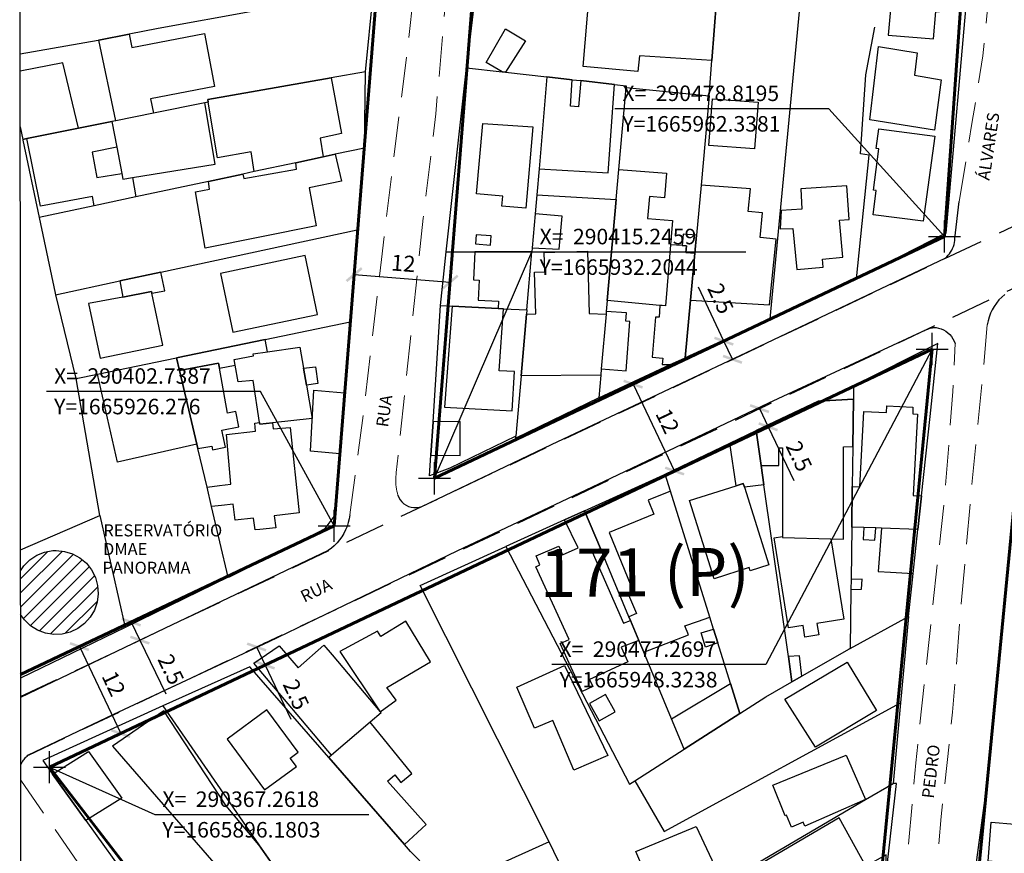
# Model space of a CAD drawing. Units: millimetres. Extents: x 290174 to 292774, y 1663246 to 1666055.
# Drawn here: x 290364 to 290486, y 1665885 to 1665989 of the extents above; entities that cross this region are included whole.
import ezdxf

# ---------------------------------------------------------------- set-up
doc = ezdxf.new("R2010")
doc.units = ezdxf.units.MM
doc.header["$LTSCALE"] = 2
doc.header["$MEASUREMENT"] = 0
doc.header["$PDMODE"] = 2
doc.header["$PDSIZE"] = 2
for name, pattern in [('DASHED', [0.75, 0.5, -0.25]), ('DASHED2', [0.375, 0.25, -0.125]), ('HIDDEN', [0.375, 0.25, -0.125])]:
    doc.linetypes.add(name, pattern=pattern)
doc.layers.add('_ANEXOS', color=4, linetype='DASHED', lineweight=60, plot=False)
for name, color, linetype in [('_COORDENADAS_SIRGAS', 7, 'Continuous'), ('_cotas', 7, 'Continuous'), ('_meio fio', 7, 'DASHED2'), ('_textos', 7, 'Continuous'), ('Cerca', 8, 'Cerca'), ('Edificacoes', 2, 'Continuous'), ('Edificacoes_Notaveis', 6, 'Continuous'), ('Edificacoes_Notaveis_Hatch', 8, 'Continuous'), ('Muro_Grade', 8, 'Continuous'), ('Topon_de_Vias', 7, 'Continuous'), ('Topon_Edif_Notaveis', 7, 'Continuous')]:
    doc.layers.add(name, color=color, linetype=linetype)
for name, color, linetype, lineweight in [('_traçado por meio fio', 7, 'Continuous', 60), ('_traçado viário outros', 7, 'Continuous', 60), ('_traçado viário por coordenadas', 7, 'Continuous', 60), ('Nao_Pavimentada_S_Mfio', 10, 'HIDDEN', 15), ('Pavimentacao_Asfaltica_Mfio', 10, 'Continuous', 30)]:
    doc.layers.add(name, color=color, linetype=linetype, lineweight=lineweight)
doc.layers.add('Malha', color=7, linetype='Continuous', plot=False)
doc.styles.add('Arial', font='arial.ttf', dxfattribs={"height": 1.5})
doc.styles.get("Standard").update_dxf_attribs({"font": 'arial.ttf'})
doc.linetypes.add('Cerca', pattern='A,10,0,["X",Standard,S=1,R=0,X=0,Y=-0.5],0.1', length=10.1)
doc.dimstyles.new('AEROS UPV', dxfattribs={"dimtxt": 2, "dimasz": 2.5, "dimexe": 1.25, "dimexo": 0.625, "dimtad": 1, "dimzin": 9, "dimdsep": 46, "dimtxsty": 'Standard', "dimblk": 'ARCHTICK', "dimcen": 2.5, "dimadec": 0, "dimazin": 0, "dimtfac": 1, "dimtmove": 0, "dimatfit": 3, "dimfxl": 1, "dimarcsym": 0})

# ---------------------------------------------------------------- blocks, each defined once
blk = doc.blocks.new('_ARCHTICK')
at = {"color": 0, "linetype": 'ByBlock', "lineweight": -2}
blk.add_solid([(0.398, 0.309), (0.309, 0.398), (-0.309, -0.398), (-0.398, -0.309)], dxfattribs=at)
blk = doc.blocks.new('*D80')
at = {"layer": '_cotas', "color": 0, "lineweight": -2, "transparency": 16777216}
for p, q in [((290370.98, 1665911.22), (290376.12, 1665900.38)), ((290371.55, 1665911.49), (290372.11, 1665911.76)), ((290376.69, 1665900.65), (290377.25, 1665900.92))]:
    blk.add_line(p, q, dxfattribs=at)
at = {"layer": 'Defpoints', "color": 0, "transparency": 16777216}
for p in [(290370.98, 1665911.22), (290376.12, 1665900.38), (290376.12, 1665900.38)]:
    blk.add_point(p, dxfattribs=at)
at = {"layer": '_cotas', "color": 0, "lineweight": -2, "transparency": 16777216, "xscale": 2.5, "yscale": 2.5, "zscale": 2.5}
for p, rotation in [((290370.98, 1665911.22), 115.3608255425872), ((290376.12, 1665900.38), 295.3608255425872)]:
    blk.add_blockref('_ARCHTICK', p, dxfattribs=dict(at, rotation=rotation))
at = {"layer": '_cotas', "color": 0, "transparency": 16777216, "insert": (290375.02, 1665906.5), "char_height": 2, "attachment_point": 5, "rotation": 295.3608}
blk.add_mtext('12', dxfattribs=at)
blk = doc.blocks.new('*D81')
at = {"layer": '_cotas', "color": 0, "lineweight": -2, "transparency": 16777216}
for p, q in [((290377.99, 1665914.55), (290378.56, 1665914.82)), ((290377.43, 1665914.28), (290378.51, 1665912.03)), ((290379.08, 1665912.3), (290379.64, 1665912.57)), ((290378.51, 1665912.03), (290381.74, 1665905.32))]:
    blk.add_line(p, q, dxfattribs=at)
at = {"layer": 'Defpoints', "color": 0, "transparency": 16777216}
for p in [(290377.43, 1665914.28), (290378.51, 1665912.03), (290378.51, 1665912.03)]:
    blk.add_point(p, dxfattribs=at)
at = {"layer": '_cotas', "color": 0, "lineweight": -2, "transparency": 16777216, "xscale": 2.5, "yscale": 2.5, "zscale": 2.5}
for p, rotation in [((290377.43, 1665914.28), 115.6924642541504), ((290378.51, 1665912.03), 295.6924642541504)]:
    blk.add_blockref('_ARCHTICK', p, dxfattribs=dict(at, rotation=rotation))
at = {"layer": '_cotas', "color": 0, "transparency": 16777216, "insert": (290382.15, 1665908.26), "char_height": 2, "attachment_point": 5, "rotation": 295.6925}
blk.add_mtext('2.5', dxfattribs=at)
blk = doc.blocks.new('*D82')
at = {"layer": '_cotas', "color": 0, "lineweight": -2, "transparency": 16777216}
for p, q in [((290393.06, 1665911.17), (290394.13, 1665908.92)), ((290393.62, 1665911.44), (290394.19, 1665911.71)), ((290394.13, 1665908.92), (290397.32, 1665902.19)), ((290394.69, 1665909.18), (290395.26, 1665909.45))]:
    blk.add_line(p, q, dxfattribs=at)
at = {"layer": 'Defpoints', "color": 0, "transparency": 16777216}
for p in [(290393.06, 1665911.17), (290394.13, 1665908.92), (290394.13, 1665908.92)]:
    blk.add_point(p, dxfattribs=at)
at = {"layer": '_cotas', "color": 0, "lineweight": -2, "transparency": 16777216, "xscale": 2.5, "yscale": 2.5, "zscale": 2.5}
for p, rotation in [((290393.06, 1665911.17), 115.3608255440085), ((290394.13, 1665908.92), 295.3608255440084)]:
    blk.add_blockref('_ARCHTICK', p, dxfattribs=dict(at, rotation=rotation))
at = {"layer": '_cotas', "color": 0, "transparency": 16777216, "insert": (290397.75, 1665905.13), "char_height": 2, "attachment_point": 5, "rotation": 295.3608}
blk.add_mtext('2.5', dxfattribs=at)
blk = doc.blocks.new('*D84')
at = {"layer": '_cotas', "color": 0, "lineweight": -2, "transparency": 16777216}
for p, q in [((290405.17, 1665956.98), (290405.12, 1665956.36)), ((290405.22, 1665957.6), (290417.18, 1665956.66)), ((290417.13, 1665956.03), (290417.08, 1665955.41))]:
    blk.add_line(p, q, dxfattribs=at)
at = {"layer": 'Defpoints', "color": 0, "transparency": 16777216}
for p in [(290405.22, 1665957.6), (290417.18, 1665956.66), (290417.18, 1665956.66)]:
    blk.add_point(p, dxfattribs=at)
at = {"layer": '_cotas', "color": 0, "lineweight": -2, "transparency": 16777216, "xscale": 2.5, "yscale": 2.5, "zscale": 2.5}
for p, rotation in [((290405.22, 1665957.6), 175.4705120431943), ((290417.18, 1665956.66), 355.4705120431943)]:
    blk.add_blockref('_ARCHTICK', p, dxfattribs=dict(at, rotation=rotation))
at = {"layer": '_cotas', "color": 0, "transparency": 16777216, "insert": (290411.33, 1665958.75), "char_height": 2, "attachment_point": 5, "rotation": 355.4705}
blk.add_mtext('12', dxfattribs=at)
blk = doc.blocks.new('*D85')
at = {"layer": '_cotas', "color": 0, "lineweight": -2, "transparency": 16777216}
for p, q in [((290439.92, 1665943.9), (290441.12, 1665944.48)), ((290439.99, 1665943.94), (290445.17, 1665933.11)), ((290445.1, 1665933.08), (290446.3, 1665933.65))]:
    blk.add_line(p, q, dxfattribs=at)
at = {"layer": 'Defpoints', "color": 0, "transparency": 16777216}
for p in [(290439.36, 1665943.63), (290444.53, 1665932.81), (290445.17, 1665933.11)]:
    blk.add_point(p, dxfattribs=at)
at = {"layer": '_cotas', "color": 0, "lineweight": -2, "transparency": 16777216, "xscale": 2.5, "yscale": 2.5, "zscale": 2.5}
for p, rotation in [((290439.99, 1665943.94), 115.5548901689005), ((290445.17, 1665933.11), 295.5548901689004)]:
    blk.add_blockref('_ARCHTICK', p, dxfattribs=dict(at, rotation=rotation))
at = {"layer": '_cotas', "color": 0, "transparency": 16777216, "insert": (290444.05, 1665939.23), "char_height": 2, "attachment_point": 5, "rotation": 295.5549}
blk.add_mtext('12', dxfattribs=at)
blk = doc.blocks.new('*D86')
at = {"layer": '_cotas', "color": 0, "lineweight": -2, "transparency": 16777216}
for p, q in [((290451.31, 1665949.3), (290448.13, 1665956.02)), ((290452.38, 1665947.04), (290451.31, 1665949.3)), ((290451.88, 1665949.57), (290452.44, 1665949.84)), ((290452.95, 1665947.31), (290453.51, 1665947.58))]:
    blk.add_line(p, q, dxfattribs=at)
at = {"layer": 'Defpoints', "color": 0, "transparency": 16777216}
for p in [(290451.31, 1665949.3), (290451.31, 1665949.3), (290452.38, 1665947.04)]:
    blk.add_point(p, dxfattribs=at)
at = {"layer": '_cotas', "color": 0, "lineweight": -2, "transparency": 16777216, "xscale": 2.5, "yscale": 2.5, "zscale": 2.5}
for p, rotation in [((290451.31, 1665949.3), 115.3608255440085), ((290452.38, 1665947.04), 295.3608255440084)]:
    blk.add_blockref('_ARCHTICK', p, dxfattribs=dict(at, rotation=rotation))
at = {"layer": '_cotas', "color": 0, "transparency": 16777216, "insert": (290450.67, 1665954.5), "char_height": 2, "attachment_point": 5, "rotation": 295.3608}
blk.add_mtext('2.5', dxfattribs=at)
blk = doc.blocks.new('*D87')
at = {"layer": '_cotas', "color": 0, "lineweight": -2, "transparency": 16777216}
for p, q in [((290455.75, 1665940.89), (290456.82, 1665938.63)), ((290456.31, 1665941.16), (290456.88, 1665941.43)), ((290456.82, 1665938.63), (290460.01, 1665931.91)), ((290457.39, 1665938.9), (290457.95, 1665939.17))]:
    blk.add_line(p, q, dxfattribs=at)
at = {"layer": 'Defpoints', "color": 0, "transparency": 16777216}
for p in [(290455.75, 1665940.89), (290456.82, 1665938.63), (290456.82, 1665938.63)]:
    blk.add_point(p, dxfattribs=at)
at = {"layer": '_cotas', "color": 0, "lineweight": -2, "transparency": 16777216, "xscale": 2.5, "yscale": 2.5, "zscale": 2.5}
for p, rotation in [((290455.75, 1665940.89), 115.3608255429284), ((290456.82, 1665938.63), 295.3608255429284)]:
    blk.add_blockref('_ARCHTICK', p, dxfattribs=dict(at, rotation=rotation))
at = {"layer": '_cotas', "color": 0, "transparency": 16777216, "insert": (290460.44, 1665934.84), "char_height": 2, "attachment_point": 5, "rotation": 295.3608}
blk.add_mtext('2.5', dxfattribs=at)

msp = doc.modelspace()

# ---------------------------------------------------------------- hatches: boundary and pattern name
at = {"layer": 'Edificacoes_Notaveis_Hatch'}
h = msp.add_hatch(dxfattribs=at)
h.set_pattern_fill('ANSI31', color=256, scale=10)
h.paths.add_polyline_path([(290368.095, 1665923.193), (290369.136, 1665923.093), (290370.126, 1665922.783), (290371.047, 1665922.283), (290371.847, 1665921.602), (290372.497, 1665920.792), (290372.967, 1665919.852), (290373.247, 1665918.851), (290373.327, 1665917.801), (290373.187, 1665916.771), (290372.847, 1665915.78), (290372.317, 1665914.88), (290371.627, 1665914.099), (290370.786, 1665913.469), (290369.836, 1665913.029), (290368.826, 1665912.779), (290367.775, 1665912.739), (290366.745, 1665912.899), (290365.764, 1665913.269), (290364.884, 1665913.829), (290364.124, 1665914.55), (290363.644, 1665915.229), (290363.639, 1665920.671), (290364.054, 1665921.292), (290364.794, 1665922.033), (290365.674, 1665922.603), (290366.645, 1665922.993), (290367.665, 1665923.183)])

# ---------------------------------------------------------------- linework, layer by layer
at = {"layer": '_COORDENADAS_SIRGAS'}
for points in [[(290478.819, 1665962.338), (290464.375, 1665978.29), (290437.709, 1665978.29)], [(290415.246, 1665932.204), (290427.389, 1665960.428), (290454.055, 1665960.428)], [(290477.27, 1665948.324), (290456.529, 1665908.985), (290429.862, 1665908.985)], [(290402.739, 1665926.276), (290393.541, 1665943.04), (290366.874, 1665943.04)], [(290367.262, 1665896.18), (290380.371, 1665890.272), (290407.038, 1665890.272)]]:
    msp.add_lwpolyline(points, dxfattribs=at)
at = {"layer": '_meio fio', "ltscale": 10}
for p, q in [((290363.653, 1665904.983), (290548.55, 1665992.623)), ((290364.632, 1665897.7), (290551.548, 1665986.298))]:
    msp.add_line(p, q, dxfattribs=at)
at = {"layer": '_textos'}
for p in [(290478.819, 1665962.338), (290477.27, 1665948.324), (290415.246, 1665932.204), (290402.739, 1665926.276), (290367.262, 1665896.18)]:
    msp.add_point(p, dxfattribs=at)
at = {"layer": '_traçado por meio fio', "ltscale": 10}
for p, q in [((290415.246, 1665932.204), (290478.819, 1665962.338)), ((290367.262, 1665896.18), (290477.27, 1665948.324)), ((290363.651, 1665907.748), (290402.739, 1665926.276))]:
    msp.add_line(p, q, dxfattribs=at)
at = {"layer": '_traçado viário outros'}
for p, q in [((290489.904, 1665954.312), (290473.307, 1665782.533)), ((290477.27, 1665948.324), (290462.112, 1665791.439))]:
    msp.add_line(p, q, dxfattribs=at)
at = {"layer": '_traçado viário por coordenadas'}
for p, q in [((290484.403, 1666042.468), (290478.819, 1665962.338)), ((290402.739, 1665926.276), (290410.674, 1666026.44)), ((290415.246, 1665932.204), (290422.636, 1666025.492)), ((290367.262, 1665896.18), (290446.836, 1665793.177))]:
    msp.add_line(p, q, dxfattribs=at)
at = {"layer": 'Cerca', "flags": 128}
msp.add_lwpolyline([(290429.536, 1665886.875), (290413.443, 1665918.841)], dxfattribs=at)
at = {"layer": 'Edificacoes', "flags": 128}
for points in [[(290472.417, 1665994.411), (290471.796, 1665987.468), (290477.449, 1665986.998), (290477.729, 1665990.4), (290478.129, 1665990.36), (290478.409, 1665993.751)], [(290450.398, 1665991.79), (290449.818, 1665984.277), (290440.804, 1665984.877), (290440.584, 1665982.917), (290433.781, 1665983.567), (290434.542, 1665992.931)], [(290373.387, 1665986.818), (290377.179, 1665987.579), (290377.509, 1665985.918), (290386.563, 1665987.649), (290387.833, 1665981.056), (290379.85, 1665979.525), (290380.2, 1665977.735), (290375.518, 1665976.794)], [(290424.097, 1665982.837), (290423.667, 1665982.887), (290421.657, 1665984.027), (290424.097, 1665988.249), (290426.578, 1665986.758)], [(290477.559, 1665975.604), (290469.495, 1665976.884), (290470.596, 1665986.038), (290475.388, 1665985.238), (290475.058, 1665982.476), (290478.409, 1665981.906)], [(290397.947, 1665971.552), (290392.745, 1665970.442), (290392.375, 1665972.903), (290388.183, 1665972.172), (290387.023, 1665979.115), (290386.963, 1665979.445), (290402.359, 1665982.146), (290403.639, 1665975.184), (290400.998, 1665974.633), (290401.349, 1665972.282)], [(290433.491, 1665981.786), (290433.171, 1665978.535), (290432.181, 1665978.615), (290432.411, 1665981.906), (290429.23, 1665982.256), (290428.279, 1665970.782), (290436.873, 1665970.272), (290437.693, 1665981.316)], [(290375.638, 1665973.483), (290376.259, 1665970.222), (290376.399, 1665969.501), (290377.599, 1665969.691), (290387.893, 1665971.362), (290386.603, 1665979.025), (290380.2, 1665977.735), (290375.518, 1665976.794), (290375.038, 1665976.694)], [(290449.438, 1665973.693), (290449.868, 1665979.505), (290455.57, 1665979.085), (290455.14, 1665973.263)], [(290375.638, 1665973.483), (290372.557, 1665972.873), (290373.137, 1665969.711), (290376.259, 1665970.222), (290376.399, 1665969.501), (290377.599, 1665969.691), (290377.999, 1665967.28), (290372.807, 1665966.17), (290372.607, 1665967.321), (290366.125, 1665966.13), (290364.404, 1665974.553), (290370.856, 1665975.854), (290375.038, 1665976.694)], [(290427.509, 1665976.024), (290426.608, 1665965.87), (290423.637, 1665966.13), (290423.747, 1665967.381), (290420.476, 1665967.671), (290421.246, 1665976.444)], [(290477.589, 1665974.883), (290476.138, 1665964.269), (290469.926, 1665965.06), (290470.306, 1665968.081), (290469.976, 1665968.121), (290470.626, 1665973.303), (290470.296, 1665973.343), (290470.606, 1665975.794)], [(290397.947, 1665971.552), (290401.349, 1665972.282), (290402.869, 1665972.613), (290403.639, 1665969.271), (290399.598, 1665968.411), (290400.488, 1665963.679), (290386.653, 1665960.898), (290385.432, 1665967.931), (290387.203, 1665968.241), (290387.063, 1665969.221), (290391.365, 1665970.142), (290391.475, 1665969.571), (290398.047, 1665970.752)], [(290443.335, 1665953.765), (290436.773, 1665954.375), (290437.873, 1665966.95), (290438.213, 1665970.712), (290444.165, 1665970.232), (290443.915, 1665967.18), (290442.015, 1665967.331), (290441.794, 1665964.579), (290444.886, 1665964.329), (290444.646, 1665961.308), (290444.025, 1665953.695), (290443.625, 1665953.735)], [(290447.887, 1665962.519), (290447.687, 1665960.288), (290447.157, 1665954.425), (290457.011, 1665953.845), (290457.811, 1665962.028), (290455.83, 1665962.218), (290456.13, 1665965.3), (290454.339, 1665965.47), (290454.62, 1665968.291), (290448.457, 1665968.741)], [(290466.644, 1665968.661), (290460.882, 1665968.301), (290461.042, 1665965.76), (290458.441, 1665965.6), (290458.341, 1665963.289), (290459.902, 1665963.359), (290460.402, 1665958.247), (290463.693, 1665958.527), (290463.603, 1665959.537), (290466.134, 1665959.768), (290465.724, 1665964.379), (290466.924, 1665964.479)], [(290427.799, 1665965.17), (290427.429, 1665960.938), (290430.79, 1665960.768), (290431.17, 1665964.9)], [(290420.326, 1665961.438), (290422.207, 1665961.288), (290422.297, 1665962.419), (290420.416, 1665962.569)], [(290446.096, 1665961.218), (290446.636, 1665961.178), (290446.576, 1665960.348), (290447.687, 1665960.288), (290447.887, 1665962.519), (290446.216, 1665962.639)], [(290423.187, 1665953.375), (290423.827, 1665953.345), (290426.759, 1665953.195), (290427.389, 1665960.428), (290420.276, 1665960.438), (290420.096, 1665956.946), (290420.796, 1665956.916), (290420.666, 1665954.415), (290423.207, 1665954.285)], [(290428.909, 1665960.378), (290434.302, 1665960.538), (290434.532, 1665952.755), (290436.622, 1665952.655), (290436.022, 1665945.842), (290435.952, 1665945.082), (290426.038, 1665944.992), (290426.709, 1665952.665), (290427.869, 1665952.705), (290427.709, 1665957.917), (290428.979, 1665957.957)], [(290446.096, 1665961.218), (290444.646, 1665961.308), (290444.025, 1665953.695), (290443.625, 1665953.735), (290443.335, 1665953.765), (290443.255, 1665952.275), (290442.775, 1665952.285), (290442.355, 1665947.313), (290443.685, 1665947.193), (290443.615, 1665946.392), (290444.626, 1665946.372), (290446.496, 1665947.233), (290447.157, 1665954.425), (290447.687, 1665960.288), (290446.576, 1665960.348), (290446.636, 1665961.178)], [(290390.114, 1665950.414), (290400.668, 1665952.635), (290399.118, 1665959.978), (290388.573, 1665957.757)], [(290380.016, 1665955.305), (290381.631, 1665955.596), (290381.12, 1665957.911), (290376.028, 1665956.818), (290376.368, 1665954.797), (290379.98, 1665955.476)], [(290380.016, 1665955.305), (290379.98, 1665955.476), (290376.368, 1665954.797), (290372.107, 1665953.995), (290373.568, 1665947.193), (290381.391, 1665948.823)], [(290423.187, 1665953.375), (290417.425, 1665953.685), (290416.484, 1665941.08), (290424.908, 1665940.6), (290425.188, 1665945.512), (290423.317, 1665945.612), (290423.827, 1665953.345)], [(290436.622, 1665952.655), (290436.022, 1665945.842), (290439.133, 1665945.622), (290439.564, 1665951.774), (290439.093, 1665951.804), (290439.163, 1665952.835), (290436.652, 1665953.005)], [(290383.081, 1665947.233), (290383.459, 1665945.631), (290388.313, 1665946.562), (290388.427, 1665945.943), (290390.381, 1665946.322), (290390.254, 1665947.022), (290392.675, 1665947.463), (290392.625, 1665947.713), (290394.427, 1665947.978), (290394.115, 1665949.508)], [(290390.381, 1665946.322), (290390.254, 1665947.022), (290392.675, 1665947.463), (290392.625, 1665947.713), (290394.427, 1665947.978), (290398.467, 1665948.573), (290398.914, 1665945.922), (290399.266, 1665943.831), (290399.968, 1665939.66), (290395.046, 1665939.116), (290393.445, 1665938.939), (290393.412, 1665939.159), (290392.625, 1665944.401), (290390.764, 1665944.211)], [(290383.459, 1665945.631), (290385.615, 1665936.477), (290375.738, 1665934.217), (290373.219, 1665945.197), (290383.081, 1665947.233)], [(290383.459, 1665945.631), (290385.615, 1665936.477), (290385.742, 1665935.938), (290387.473, 1665936.218), (290387.563, 1665935.738), (290389.184, 1665936.068), (290388.744, 1665938.189), (290390.864, 1665938.629), (290390.474, 1665940.52), (290389.454, 1665940.33), (290388.427, 1665945.943), (290388.313, 1665946.562)], [(290398.914, 1665945.922), (290400.388, 1665946.092), (290400.698, 1665944.031), (290399.266, 1665943.831)], [(290403.451, 1665935.268), (290399.778, 1665935.588), (290400.208, 1665943.181), (290404.038, 1665942.871)], [(290458.611, 1665924.944), (290458.611, 1665924.804), (290464.644, 1665924.664), (290466.224, 1665924.624), (290466.224, 1665936.118), (290467.365, 1665936.158), (290467.445, 1665942.051), (290463.043, 1665941.83), (290455.35, 1665938.149), (290455.96, 1665933.807), (290458.171, 1665933.817), (290458.171, 1665935.998), (290458.601, 1665935.998)], [(290470.246, 1665926.014), (290468.735, 1665926.064), (290467.235, 1665926.114), (290467.305, 1665931.176), (290468.265, 1665931.126), (290468.735, 1665940.55), (290471.566, 1665940.4), (290471.606, 1665941.24), (290474.878, 1665941.08), (290474.838, 1665940.23), (290475.428, 1665940.2), (290474.918, 1665930.076), (290475.95, 1665930.026), (290475.488, 1665925.834), (290470.966, 1665925.984)], [(290388.423, 1665931.296), (290389.864, 1665931.466), (290389.314, 1665937.679), (290392.935, 1665938.099), (290392.825, 1665939.059), (290393.412, 1665939.159), (290393.445, 1665938.939), (290395.046, 1665939.116), (290395.136, 1665938.389), (290397.227, 1665938.519), (290398.377, 1665927.885), (290395.267, 1665927.531), (290395.446, 1665926.044), (290393.464, 1665925.829), (290392.865, 1665925.764), (290392.675, 1665927.235), (290390.384, 1665926.975), (290390.154, 1665928.965), (290388.704, 1665928.795), (290387.453, 1665928.695), (290386.883, 1665931.096)], [(290415.054, 1665939.259), (290414.794, 1665935.108), (290418.425, 1665935.028), (290418.445, 1665939.299)], [(290456.3, 1665931.386), (290453.869, 1665931.086), (290453.719, 1665931.556), (290452.819, 1665931.276), (290452.039, 1665936.568), (290455.35, 1665938.149), (290455.96, 1665933.807)], [(290453.869, 1665931.086), (290456.91, 1665921.402), (290454.59, 1665920.672), (290454.469, 1665921.062), (290450.078, 1665919.682), (290447.007, 1665929.446), (290452.819, 1665931.276), (290453.719, 1665931.556)], [(290439.674, 1665914.46), (290440.694, 1665911.999), (290441.314, 1665910.518), (290446.897, 1665912.669), (290446.456, 1665913.809), (290448.007, 1665914.35), (290449.558, 1665914.89), (290444.666, 1665930.616), (290441.885, 1665929.476), (290442.595, 1665927.725), (290437.003, 1665925.434), (290440.074, 1665917.941), (290439.434, 1665917.681), (290440.394, 1665915.33), (290439.474, 1665914.94)], [(290434.902, 1665923.033), (290438.783, 1665914.14), (290439.674, 1665914.46), (290440.694, 1665911.999), (290438.513, 1665911.148), (290439.354, 1665909.338), (290434.572, 1665907.127), (290434.982, 1665906.236), (290433.661, 1665905.626), (290430.9, 1665911.598), (290432.031, 1665912.119), (290427.849, 1665921.182), (290428.379, 1665921.412), (290427.899, 1665922.533), (290430.72, 1665923.743), (290431.21, 1665922.673), (290433.161, 1665923.553), (290431.443, 1665927.02), (290433.951, 1665928.165), (290435.92, 1665923.444)], [(290470.246, 1665926.014), (290468.735, 1665926.064), (290468.675, 1665924.554), (290470.136, 1665924.504)], [(290472.086, 1665920.502), (290474.888, 1665920.342), (290475.488, 1665925.834), (290470.966, 1665925.984), (290470.556, 1665920.592)], [(290458.611, 1665924.944), (290458.611, 1665924.804), (290464.644, 1665924.664), (290466.244, 1665914.64), (290462.893, 1665914.099), (290463.123, 1665912.669), (290461.412, 1665912.399), (290461.182, 1665913.839), (290459.351, 1665913.549), (290457.561, 1665924.784)], [(290467.155, 1665919.592), (290467.134, 1665918.351), (290468.475, 1665918.381), (290468.525, 1665919.612)], [(290403.427, 1665910.601), (290408.471, 1665903.105), (290410.442, 1665904.536), (290409.282, 1665906.136), (290414.734, 1665909.328), (290411.643, 1665914.37), (290408.551, 1665912.479), (290408.141, 1665913.149)], [(290450.558, 1665911.689), (290449.017, 1665911.168), (290448.457, 1665912.949), (290450.022, 1665913.403)], [(290402.489, 1665910.198), (290408.471, 1665903.105), (290408.601, 1665902.955), (290407.222, 1665901.783), (290402.409, 1665897.691), (290392.735, 1665909.168), (290395.866, 1665911.318), (290398.257, 1665908.587), (290401.449, 1665911.378)], [(290461.042, 1665907.527), (290460.752, 1665910.088), (290459.341, 1665909.968), (290459.792, 1665906.807)], [(290431.44, 1665908.867), (290436.843, 1665897.643), (290432.621, 1665895.832), (290429.97, 1665902.015), (290427.689, 1665901.044), (290425.498, 1665906.146)], [(290470.326, 1665903.265), (290462.713, 1665898.683), (290458.911, 1665904.646), (290466.654, 1665909.298)], [(290444.786, 1665902.205), (290452.129, 1665906.617), (290453.299, 1665902.875), (290446.356, 1665898.433)], [(290434.542, 1665904.116), (290435.752, 1665901.965), (290437.773, 1665903.105), (290436.562, 1665905.246)], [(290389.094, 1665882.697), (290391.225, 1665880.246), (290394.522, 1665883.442), (290395.095, 1665883.997), (290393.357, 1665886.511), (290389.254, 1665891.371), (290381.501, 1665903.205), (290375.118, 1665898.803)], [(290394.356, 1665903.345), (290389.384, 1665899.684), (290394.046, 1665893.341), (290398.027, 1665896.272), (290397.257, 1665897.323), (290398.247, 1665898.053)], [(290411.483, 1665886.559), (290414.184, 1665889.05), (290409.362, 1665894.452), (290410.302, 1665895.212), (290411.052, 1665894.292), (290412.403, 1665895.382), (290407.222, 1665901.783), (290402.409, 1665897.691), (290402.059, 1665897.393)], [(290371.777, 1665889.54), (290367.635, 1665895.322), (290372.117, 1665898.143), (290376.279, 1665892.341)], [(290466.534, 1665897.703), (290468.955, 1665892.141), (290461.392, 1665888.85), (290461.202, 1665889.32), (290459.732, 1665888.709), (290459.111, 1665890.19), (290458.961, 1665890.13), (290457.401, 1665893.922)], [(290493.295, 1665882.917), (290487.122, 1665883.417), (290487.182, 1665884.208), (290484.241, 1665884.448), (290484.631, 1665889.32), (290487.563, 1665889.08), (290487.643, 1665890.02), (290488.223, 1665889.97), (290488.443, 1665892.611), (290490.464, 1665892.451), (290490.234, 1665889.63), (290494.135, 1665889.32)], [(290457.951, 1665873.854), (290458.241, 1665874.014), (290458.081, 1665874.284), (290471.436, 1665881.917), (290471.496, 1665882.457), (290471.526, 1665885.258), (290469.005, 1665883.848), (290465.694, 1665889.87), (290454.229, 1665883.117), (290458.641, 1665875.774), (290457.291, 1665874.964)], [(290447.857, 1665888.789), (290451.078, 1665881.887), (290444.806, 1665879.216), (290444.566, 1665879.776), (290443.095, 1665879.156), (290440.324, 1665885.658)]]:
    msp.add_lwpolyline(points, close=True, dxfattribs=at)
for points in [[(290364.404, 1665974.553), (290370.856, 1665975.854), (290368.916, 1665984.007), (290363.585, 1665982.959), (290363.585, 1665982.959)], [(290363.591, 1665976.027), (290363.594, 1665976.014), (290363.924, 1665974.453), (290364.404, 1665974.553)]]:
    msp.add_lwpolyline(points, dxfattribs=at)
at = {"layer": 'Edificacoes_Notaveis', "flags": 128}
for points in [[(290363.639, 1665920.671), (290364.054, 1665921.292), (290364.794, 1665922.033), (290365.674, 1665922.603), (290366.645, 1665922.993), (290367.665, 1665923.183), (290368.095, 1665923.193)], [(290368.095, 1665923.193), (290369.136, 1665923.093), (290370.126, 1665922.783), (290371.047, 1665922.283), (290371.847, 1665921.602), (290372.497, 1665920.792), (290372.967, 1665919.852), (290373.247, 1665918.851), (290373.327, 1665917.801), (290373.187, 1665916.771), (290372.847, 1665915.78), (290372.317, 1665914.88), (290371.627, 1665914.099), (290370.786, 1665913.469), (290369.836, 1665913.029), (290368.826, 1665912.779), (290367.775, 1665912.739), (290366.745, 1665912.899), (290365.764, 1665913.269), (290364.884, 1665913.829), (290364.124, 1665914.55), (290363.644, 1665915.229)]]:
    msp.add_lwpolyline(points, dxfattribs=at)
at = {"layer": 'Malha', "flags": 128}
msp.add_lwpolyline([(290363.533, 1666042.365), (290845.356, 1666042.776), (290845.818, 1665488.505), (290364.018, 1665488.094), (290363.533, 1666042.365)], close=True, dxfattribs=at)
at = {"layer": 'Muro_Grade', "flags": 128}
for points in [[(290449.478, 1665979.885), (290449.818, 1665984.277), (290450.398, 1665991.79), (290450.417, 1665992.039), (290450.888, 1665998.093), (290461.372, 1665996.962)], [(290457.071, 1665952.104), (290461.372, 1665996.962)], [(290420.546, 1665994.721), (290420.426, 1665993.631), (290419.206, 1665983.387)], [(290480.72, 1665994.611), (290481.75, 1665994.461), (290478.979, 1665962.779), (290467.835, 1665957.076)], [(290407.601, 1665992.57), (290396.837, 1665991.04), (290393.085, 1665990.51), (290392.705, 1665990.44), (290380.79, 1665988.299), (290377.179, 1665987.579), (290373.387, 1665986.818), (290373.317, 1665986.808), (290363.583, 1665985.074), (290363.583, 1665985.074)], [(290406.651, 1665982.897), (290407.601, 1665992.57)], [(290467.835, 1665957.076), (290469.395, 1665972.503), (290468.355, 1665972.663), (290469.005, 1665982.507), (290470.136, 1665988.439)], [(290406.651, 1665982.897), (290402.359, 1665982.146), (290386.963, 1665979.445), (290387.023, 1665979.115), (290386.603, 1665979.025), (290380.2, 1665977.735), (290375.518, 1665976.794), (290375.038, 1665976.694), (290370.856, 1665975.854), (290364.404, 1665974.553), (290363.924, 1665974.453)], [(290406.491, 1665973.383), (290406.651, 1665982.897)], [(290416.71, 1665960.438), (290419.206, 1665983.387)], [(290419.206, 1665983.387), (290423.667, 1665982.887), (290424.097, 1665982.837), (290429.23, 1665982.256)], [(290429.23, 1665982.256), (290428.279, 1665970.782), (290428.009, 1665967.551)], [(290429.23, 1665982.256), (290432.411, 1665981.906), (290433.491, 1665981.786), (290437.693, 1665981.316), (290439.143, 1665981.156), (290439.123, 1665980.916)], [(290437.873, 1665966.95), (290438.213, 1665970.712), (290439.123, 1665980.916)], [(290439.123, 1665980.916), (290449.478, 1665979.885)], [(290449.478, 1665979.885), (290448.457, 1665968.741), (290447.887, 1665962.519), (290447.687, 1665960.288), (290447.157, 1665954.425), (290446.496, 1665947.233)], [(290363.591, 1665976.027), (290363.594, 1665976.014), (290363.924, 1665974.453)], [(290363.924, 1665974.453), (290363.934, 1665974.383), (290365.975, 1665964.709)], [(290406.491, 1665973.383), (290402.869, 1665972.613), (290401.349, 1665972.282), (290397.947, 1665971.552), (290392.745, 1665970.442), (290391.365, 1665970.142), (290387.063, 1665969.221), (290377.999, 1665967.28), (290372.807, 1665966.17), (290365.975, 1665964.709)], [(290406.491, 1665973.383), (290406.491, 1665973.233), (290405.61, 1665963.169)], [(290428.009, 1665967.551), (290427.799, 1665965.17), (290427.429, 1665960.938), (290427.389, 1665960.428)], [(290428.009, 1665967.551), (290437.873, 1665966.95)], [(290437.873, 1665966.95), (290436.773, 1665954.375), (290436.652, 1665953.005), (290436.622, 1665952.655), (290436.022, 1665945.842), (290435.952, 1665945.082), (290435.702, 1665942.251)], [(290365.975, 1665964.709), (290367.955, 1665955.306), (290368.005, 1665955.096)], [(290368.005, 1665955.096), (290376.028, 1665956.818), (290381.12, 1665957.911), (290405.61, 1665963.169)], [(290405.61, 1665963.169), (290405.6, 1665963.069), (290404.72, 1665951.694)], [(290415.984, 1665953.765), (290416.71, 1665960.438)], [(290416.71, 1665960.438), (290420.276, 1665960.438), (290427.389, 1665960.428)], [(290426.759, 1665953.195), (290427.389, 1665960.428)], [(290467.835, 1665957.076), (290457.071, 1665952.104)], [(290368.005, 1665955.096), (290370.536, 1665944.642), (290370.576, 1665944.652)], [(290425.378, 1665937.469), (290417.135, 1665933.487), (290414.624, 1665932.497), (290414.794, 1665935.108), (290415.054, 1665939.259), (290415.984, 1665953.765)], [(290415.984, 1665953.765), (290417.425, 1665953.685), (290423.187, 1665953.375), (290423.827, 1665953.345), (290426.759, 1665953.195)], [(290426.759, 1665953.195), (290426.709, 1665952.665), (290426.038, 1665944.992), (290425.378, 1665937.469)], [(290383.081, 1665947.233), (290394.115, 1665949.508), (290404.72, 1665951.694)], [(290389.534, 1665919.862), (290389.664, 1665919.922), (290394.627, 1665922.4), (290398.898, 1665924.534), (290401.629, 1665925.934), (290402.859, 1665927.605), (290403.451, 1665935.268), (290404.038, 1665942.871), (290404.72, 1665951.694)], [(290457.071, 1665952.104), (290446.496, 1665947.233)], [(290474.307, 1665914.96), (290474.717, 1665918.761), (290474.888, 1665920.342), (290475.488, 1665925.834), (290475.95, 1665930.026), (290477.028, 1665939.89), (290477.989, 1665948.993), (290467.465, 1665943.741), (290467.445, 1665942.051)], [(290370.576, 1665944.652), (290373.219, 1665945.197), (290383.081, 1665947.233)], [(290389.534, 1665919.862), (290387.453, 1665928.695), (290386.883, 1665931.096), (290385.742, 1665935.938), (290385.615, 1665936.477), (290383.459, 1665945.631), (290383.081, 1665947.233)], [(290435.702, 1665942.251), (290444.626, 1665946.372), (290446.496, 1665947.233)], [(290373.508, 1665927.555), (290370.576, 1665944.652)], [(290435.702, 1665942.251), (290425.358, 1665937.219), (290425.378, 1665937.469)], [(290455.35, 1665938.149), (290463.043, 1665941.83), (290467.445, 1665942.051)], [(290467.445, 1665942.051), (290467.365, 1665936.158), (290467.305, 1665931.176), (290467.235, 1665926.114), (290467.155, 1665919.592), (290467.134, 1665918.351), (290467.044, 1665910.968)], [(290444.005, 1665932.727), (290452.039, 1665936.568), (290455.35, 1665938.149)], [(290459.792, 1665906.807), (290459.341, 1665909.968), (290456.3, 1665931.386), (290455.96, 1665933.807), (290455.35, 1665938.149)], [(290433.951, 1665928.165), (290443.835, 1665932.647), (290444.005, 1665932.727)], [(290453.299, 1665902.875), (290452.129, 1665906.617), (290450.558, 1665911.689), (290450.022, 1665913.403), (290449.558, 1665914.89), (290444.666, 1665930.616), (290444.005, 1665932.727)], [(290363.637, 1665923.27), (290363.644, 1665923.273), (290373.508, 1665927.555)], [(290373.508, 1665927.555), (290376.679, 1665913.599)], [(290433.951, 1665928.165), (290431.443, 1665927.02), (290424.138, 1665923.703)], [(290446.356, 1665898.433), (290444.786, 1665902.205), (290441.314, 1665910.518), (290440.694, 1665911.999), (290439.674, 1665914.46), (290439.474, 1665914.94), (290435.92, 1665923.444), (290433.951, 1665928.165)], [(290413.443, 1665918.841), (290424.138, 1665923.703)], [(290424.138, 1665923.703), (290439.534, 1665894.062), (290440.214, 1665894.502)], [(290389.534, 1665919.862), (290376.679, 1665913.599)], [(290467.044, 1665910.968), (290474.307, 1665914.96)], [(290474.307, 1665914.96), (290473.317, 1665904.226)], [(290376.679, 1665913.599), (290363.654, 1665907.267), (290363.651, 1665907.266)], [(290467.044, 1665910.968), (290466.934, 1665910.908), (290461.042, 1665907.527), (290459.792, 1665906.807)], [(290416.819, 1665881.152), (290414.514, 1665883.337), (290412.243, 1665885.688), (290411.483, 1665886.559), (290402.059, 1665897.393), (290392.215, 1665908.707), (290381.371, 1665903.845)], [(290453.299, 1665902.875), (290456.53, 1665904.936), (290459.792, 1665906.807)], [(290381.371, 1665903.845), (290366.425, 1665897.003), (290367.635, 1665895.322), (290371.777, 1665889.54), (290382.991, 1665873.904), (290387.223, 1665867.831)], [(290381.371, 1665903.845), (290393.357, 1665886.511), (290395.095, 1665883.997), (290401.751, 1665874.37)], [(290440.214, 1665894.502), (290443.875, 1665888.159), (290473.317, 1665904.226)], [(290473.317, 1665904.226), (290472.397, 1665894.162)], [(290446.356, 1665898.433), (290453.299, 1665902.875)], [(290440.214, 1665894.502), (290446.356, 1665898.433)], [(290435.692, 1665874.034), (290450.938, 1665881.557), (290468.955, 1665892.141), (290472.397, 1665894.162)], [(290471.436, 1665881.917), (290471.496, 1665882.457), (290472.827, 1665894.162), (290472.397, 1665894.162)], [(290483.851, 1665892.301), (290480.85, 1665870.152), (290479.82, 1665857.537)], [(290433.601, 1665878.425), (290429.536, 1665886.875), (290418.03, 1665881.697), (290416.819, 1665881.152)]]:
    msp.add_lwpolyline(points, dxfattribs=at)
at = {"layer": 'Nao_Pavimentada_S_Mfio', "ltscale": 10, "flags": 128}
for points in [[(290480.64, 1665966.72), (290482.23, 1665976.434), (290483.581, 1665984.897), (290484.711, 1665996.242), (290485.292, 1666008.437), (290486.592, 1666018.631), (290487.753, 1666024.493), (290489.013, 1666035.587), (290489.711, 1666042.472)], [(290404.68, 1665927.635), (290406.581, 1665941.94), (290408.611, 1665959.487), (290410.422, 1665974.243), (290411.503, 1665982.677), (290413.013, 1665995.822), (290414.754, 1666010.918), (290415.424, 1666023.483), (290415.594, 1666031.246), (290415.185, 1666042.409)], [(290410.682, 1665930.116), (290410.612, 1665930.366), (290410.552, 1665930.616), (290410.502, 1665930.866), (290410.462, 1665931.126), (290410.432, 1665931.386), (290410.412, 1665931.646), (290410.402, 1665931.897), (290410.412, 1665932.157), (290410.422, 1665932.417), (290410.442, 1665932.677), (290410.472, 1665932.927), (290412.433, 1665951.434), (290413.833, 1665964.629), (290415.404, 1665977.665), (290416.755, 1665993.291), (290418.715, 1666009.017), (290419.336, 1666023.593), (290419.296, 1666035.878), (290419.35, 1666042.412)], [(290484.141, 1665951.354), (290483.691, 1665946.312), (290482.16, 1665930.946), (290480.9, 1665916.55), (290479.81, 1665903.035), (290478.379, 1665890.02), (290477.238, 1665876.505), (290476.528, 1665864.26), (290476.218, 1665859.418), (290476.228, 1665859.218), (290476.238, 1665859.018), (290476.258, 1665858.818), (290476.278, 1665858.618), (290476.308, 1665858.417), (290476.338, 1665858.227), (290476.368, 1665858.027), (290476.408, 1665857.827), (290476.448, 1665857.637), (290476.498, 1665857.437), (290476.548, 1665857.247), (290476.688, 1665856.347), (290476.798, 1665855.446), (290476.898, 1665854.546), (290476.968, 1665853.636), (290477.008, 1665852.725), (290477.028, 1665851.815), (290477.028, 1665850.905), (290476.998, 1665850.004), (290476.948, 1665849.094), (290476.878, 1665848.183), (290476.778, 1665847.283), (290474.397, 1665829.676), (290470.876, 1665805.287), (290466.474, 1665805.847), (290468.825, 1665824.324), (290470.506, 1665842.281), (290471.346, 1665855.917), (290471.976, 1665867.341), (290473.897, 1665882.167), (290475.228, 1665896.743), (290476.798, 1665911.358), (290478.839, 1665930.026), (290479.84, 1665943.011), (290480.12, 1665948.993)], [(290363.665, 1665894.566), (290372.697, 1665881.567), (290381.801, 1665870.082), (290389.074, 1665861.339), (290399.138, 1665849.494), (290410.222, 1665834.088), (290420.436, 1665820.362), (290429.26, 1665808.078), (290434.872, 1665801.095), (290441.244, 1665794.612), (290438.793, 1665793.022), (290433.811, 1665796.543), (290429.96, 1665801.415), (290423.597, 1665810.389), (290413.933, 1665823.104), (290407.441, 1665831.107), (290397.197, 1665844.382), (290384.162, 1665859.918), (290373.748, 1665871.713)]]:
    msp.add_lwpolyline(points, dxfattribs=at)
at = {"layer": 'Pavimentacao_Asfaltica_Mfio', "flags": 128}
for points in [[(290410.682, 1665930.116), (290410.802, 1665929.806), (290410.972, 1665929.516), (290411.182, 1665929.255), (290411.422, 1665929.025), (290411.703, 1665928.835), (290412.003, 1665928.695), (290412.323, 1665928.595), (290412.653, 1665928.545), (290412.993, 1665928.545), (290413.323, 1665928.595), (290413.643, 1665928.695), (290429.82, 1665936.428), (290454.119, 1665947.903), (290472.587, 1665956.656), (290478.889, 1665959.657), (290479.079, 1665959.828), (290479.259, 1665960.008), (290479.419, 1665960.208), (290479.569, 1665960.418), (290479.699, 1665960.638), (290479.81, 1665960.858), (290479.91, 1665961.098), (290479.99, 1665961.338), (290480.05, 1665961.588), (290480.09, 1665961.838), (290480.11, 1665962.098), (290480.64, 1665966.72)], [(290486.312, 1665955.106), (290485.932, 1665954.786), (290485.592, 1665954.435), (290485.282, 1665954.055), (290485.002, 1665953.645), (290484.751, 1665953.225), (290484.541, 1665952.775), (290484.371, 1665952.315), (290484.231, 1665951.834), (290484.141, 1665951.354)], [(290363.661, 1665896.488), (290363.663, 1665896.494), (290363.724, 1665896.603), (290363.784, 1665896.713), (290363.854, 1665896.833), (290363.934, 1665896.943), (290364.014, 1665897.053), (290364.094, 1665897.163), (290364.174, 1665897.273), (290364.264, 1665897.373), (290364.354, 1665897.473), (290364.454, 1665897.573), (290364.554, 1665897.663), (290375.258, 1665902.795), (290394.626, 1665911.859), (290418.045, 1665923.173), (290437.203, 1665932.227), (290456.92, 1665941.6), (290475.958, 1665950.464), (290476.088, 1665950.534), (290476.218, 1665950.594), (290476.348, 1665950.654), (290476.478, 1665950.714), (290476.608, 1665950.764), (290476.738, 1665950.814), (290476.878, 1665950.864), (290477.008, 1665950.904), (290477.148, 1665950.944), (290477.289, 1665950.984), (290477.419, 1665951.014), (290477.749, 1665950.994), (290478.069, 1665950.934), (290478.389, 1665950.834), (290478.689, 1665950.704), (290478.969, 1665950.534), (290479.229, 1665950.344), (290479.469, 1665950.114), (290479.679, 1665949.864), (290479.86, 1665949.594), (290480.01, 1665949.293), (290480.12, 1665948.993)], [(290404.68, 1665927.635), (290404.6, 1665927.155), (290404.49, 1665926.674), (290404.35, 1665926.214), (290404.16, 1665925.764), (290403.94, 1665925.324), (290403.689, 1665924.904), (290403.409, 1665924.514), (290403.089, 1665924.143), (290402.749, 1665923.793), (290402.379, 1665923.473), (290401.989, 1665923.193), (290381.601, 1665913.489), (290363.654, 1665904.856), (290363.653, 1665904.856)], [(290363.665, 1665894.566), (290363.662, 1665894.57)]]:
    msp.add_lwpolyline(points, dxfattribs=at)

# ---------------------------------------------------------------- texts
at = {"layer": '_ANEXOS', "linetype": 'Continuous', "lineweight": 60, "insert": (290428.332, 1665923.39), "char_height": 6, "width": 34.30458, "attachment_point": 1, "rotation": 0.39145}
msp.add_mtext('171 (P)', dxfattribs=at)
at = {"layer": '_COORDENADAS_SIRGAS'}
for s, p in [('X=  290478.8195', (290438.661, 1665979.243)), ('Y=1665962.3381', (290438.661, 1665975.433)), ('X=  290415.2459', (290428.341, 1665961.38)), ('Y=1665932.2044', (290428.341, 1665957.571)), ('X=  290402.7387', (290367.827, 1665943.992)), ('Y=1665926.276', (290367.827, 1665940.183)), ('X=  290477.2697', (290430.814, 1665909.938)), ('Y=1665948.3238', (290430.814, 1665906.128)), ('X=  290367.2618', (290381.323, 1665891.224)), ('Y=1665896.1803', (290381.323, 1665887.415))]:
    msp.add_text(s, height=1.93333, dxfattribs=at).set_placement(p)
at = {"layer": 'Topon_de_Vias', "style": 'Arial'}
for s, rotation, p in [('ÁLVARES', 81.34527, (290484.398, 1665969.283)), ('RUA', 81.93948, (290409.43, 1665938.508)), ('RUA', 25.83103, (290399.002, 1665916.686)), ('PEDRO', 83.25974, (290477.468, 1665892.225))]:
    msp.add_text(s, height=1.5, rotation=rotation, dxfattribs=at).set_placement(p)
at = {"layer": 'Topon_Edif_Notaveis', "style": 'Arial'}
for s, p in [('RESERVATÓRIO', (290373.963, 1665924.961)), ('DMAE', (290373.92, 1665922.631)), ('PANORAMA', (290373.834, 1665920.301))]:
    msp.add_text(s, height=1.5, dxfattribs=at).set_placement(p)

# ---------------------------------------------------------------- dimensions: what is measured, and where the dimension line sits
at = {"layer": '_cotas'}
for p1, p2, distance, picture, middle in [((290405.22, 1665957.603), (290417.183, 1665956.655), 0, '*D84', (290411.33, 1665958.753)), ((290452.383, 1665947.041), (290451.313, 1665949.3), 0, '*D86', (290450.671, 1665954.496)), ((290439.356, 1665943.632), (290444.532, 1665932.806), 0.706, '*D85', (290444.051, 1665939.227)), ((290455.75, 1665940.89), (290456.821, 1665938.631), 0, '*D87', (290460.437, 1665934.845)), ((290377.429, 1665914.279), (290378.513, 1665912.027), 0, '*D81', (290382.151, 1665908.261)), ((290370.983, 1665911.224), (290376.123, 1665900.38), 0, '*D80', (290375.025, 1665906.5)), ((290393.059, 1665911.175), (290394.13, 1665908.916), 0, '*D82', (290397.746, 1665905.13))]:
    dim = msp.add_aligned_dim(p1=p1, p2=p2, distance=distance, dimstyle='AEROS UPV', dxfattribs=at)
    dim.commit()
    dim.dimension.update_dxf_attribs({"geometry": picture, "text_midpoint": middle})

doc.saveas('drawing.dxf')
